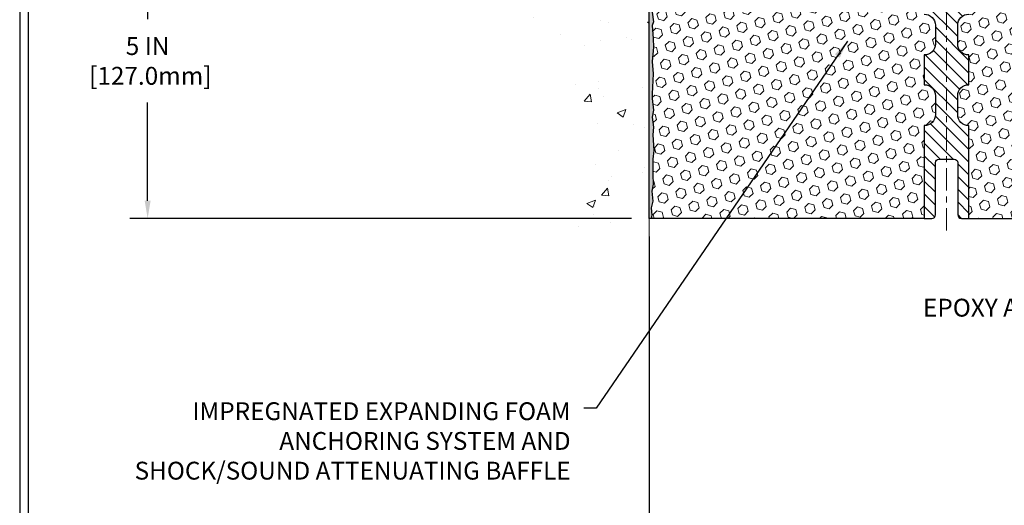
# Model space of a CAD drawing. Extents: x -7 to 3254, y -7 to 1977.
# Drawn here: x 1 to 17, y 11 to 19 of the extents above; entities that cross this region are included whole.
import ezdxf

# ---------------------------------------------------------------- set-up
doc = ezdxf.new("R2010")
doc.units = 0
doc.header["$LTSCALE"] = 5
doc.header["$MEASUREMENT"] = 0
doc.linetypes.add('CENTERX2', pattern=[4, 2.5, -0.5, 0.5, -0.5])
doc.layers.get('DEFPOINTS').update_dxf_attribs({"linetype": 'CONTINUOUS'})
for name, color, linetype, lineweight in [('CENTERLINE - L', 1, 'CENTERX2', 18), ('CONCRETE - H', 130, 'CONTINUOUS', 9), ('CONCRETE - L', 132, 'CONTINUOUS', 13), ('DIMS', 50, 'CONTINUOUS', 25), ('EPOXY ADHESIVE - H', 50, 'CONTINUOUS', 15), ('EPOXY ADHESIVE - L', 52, 'CONTINUOUS', 25), ('FOAM INSERT - H', 150, 'CONTINUOUS', 9), ('FOAM INSERT - L', 152, 'CONTINUOUS', 25), ('SPLINE - H', 253, 'CONTINUOUS', 5), ('SPLINE - L', 7, 'CONTINUOUS', 25), ('TBLOCK-T5', 111, 'CONTINUOUS', 30), ('TEXT - 4', 241, 'CONTINUOUS', 25)]:
    doc.layers.add(name, color=color, linetype=linetype, lineweight=lineweight)
doc.styles.add('ROMANS', font='romans', dxfattribs={"width": 0.9})
doc.dimstyles.get("Standard").update_dxf_attribs({"dimtxt": 0.18, "dimasz": 0.18, "dimexe": 0.18, "dimexo": 0.0625, "dimgap": 0.09, "dimtad": 0, "dimtih": 1, "dimtoh": 1, "dimdec": 4, "dimzin": 0, "dimdsep": 46, "dimtxsty": 'Standard', "dimcen": 0.09, "dimadec": 0, "dimazin": 0, "dimtfac": 1, "dimtdec": 4, "dimtofl": 0, "dimtmove": 0, "dimatfit": 3, "dimfxl": 1, "dimtolj": 1, "dimtzin": 0, "dimarcsym": 0})

# ---------------------------------------------------------------- blocks, each defined once
blk = doc.blocks.new('*D21')
at = {"layer": 'DEFPOINTS', "color": 0, "transparency": 16777216}
for p in [(11.15437192657697, 20.79886614816334), (2.720572821097988, 15.79886614816346), (11.15437192657652, 15.79886614816346)]:
    blk.add_point(p, dxfattribs=at)
at = {"layer": 'DIMS', "color": 0, "lineweight": -2, "transparency": 16777216}
for p, q in [((10.85437192657697, 20.79886614816334), (2.420572821097989, 20.79886614816335)), ((2.720572821097989, 20.49886614816334), (2.720572821097989, 19.14880365528551)), ((2.720572821097988, 16.09886614816346), (2.720572821097988, 17.74880365528551)), ((10.85437192657652, 15.79886614816346), (2.420572821097988, 15.79886614816346))]:
    blk.add_line(p, q, dxfattribs=at)
at = {"layer": 'DIMS', "color": 0, "transparency": 16777216}
for points in [[(2.670572821097989, 20.49886614816334), (2.770572821097989, 20.49886614816334), (2.720572821097989, 20.79886614816335)], [(2.670572821097988, 16.09886614816346), (2.770572821097988, 16.09886614816346), (2.720572821097988, 15.79886614816346)]]:
    blk.add_solid(points, dxfattribs=at)
at = {"layer": 'DIMS', "color": 0, "transparency": 16777216, "insert": (2.720572821097986, 18.44880365528551), "char_height": 0.3, "attachment_point": 5}
blk.add_mtext('\\A1;5 IN\\P [127.0mm]', dxfattribs=at)
blk = doc.blocks.new('*D38')
at = {"layer": 'DEFPOINTS', "color": 0, "transparency": 16777216}
for p in [(11.15437192657652, 15.79886614816363), (21.15437192657703, 8.716121844904109), (21.15437192657703, 8.278009414216001)]:
    blk.add_point(p, dxfattribs=at)
at = {"layer": 'DIMS', "color": 0, "lineweight": -2, "transparency": 16777216}
for p, q in [((11.15437192657652, 15.49886614816362), (11.15437192657652, 7.978009414216001)), ((11.45437192657652, 8.278009414216001), (14.49937836002352, 8.278009414216001)), ((20.85437192657703, 8.278009414216001), (17.54937836002352, 8.278009414216001)), ((21.15437192657703, 8.416121844904108), (21.15437192657703, 7.978009414216001))]:
    blk.add_line(p, q, dxfattribs=at)
at = {"layer": 'DIMS', "color": 0, "transparency": 16777216}
for points in [[(11.45437192657652, 8.328009414216002), (11.45437192657652, 8.228009414216), (11.15437192657652, 8.278009414216001)], [(20.85437192657703, 8.328009414216002), (20.85437192657703, 8.228009414216), (21.15437192657703, 8.278009414216001)]]:
    blk.add_solid(points, dxfattribs=at)
at = {"layer": 'DIMS', "color": 0, "transparency": 16777216, "insert": (16.02437836002352, 8.278009414216001), "char_height": 0.3, "attachment_point": 5}
blk.add_mtext('\\A1;10 IN\\P [254.0mm]', dxfattribs=at)

msp = doc.modelspace()

# ---------------------------------------------------------------- hatches: boundary and pattern name
at = {"layer": 'CONCRETE - H'}
h = msp.add_hatch(dxfattribs=at)
h.set_pattern_fill('AR-CONC', color=256, scale=0.21)
h.set_pattern_definition([(49.99999999999999, (0, 0), (1.506246383461582, -0.1317794834634497), [0.1575, -1.7325]), (355, (0, 0), (-0.2913778005873, 1.579603480770025), [0.126, -1.386]), (100.45144446, (0.1255205301, -0.0109816224), (1.214868578126935, 1.447823981034122), [0.1338544032, -1.4723984352]), (46.18420000000002, (0, 0.42), (2.241206794410302, -0.3475904896654607), [0.23625, -2.598749999999999]), (96.63563549, (0.1867671645, 0.3910340553), (1.96279008591588, 2.045649061626556), [0.2007817182, -2.208598895999999]), (351.1841639899999, (0, 0.42), (1.962790084615023, 2.045649060566979), [0.189, -2.0790000021]), (21, (0.21, 0.315), (1.25350480944877, -0.8454996703972115), [0.1575, -1.7325]), (326.0000000000001, (0.21, 0.315), (0.5109621970353216, 1.522815094598391), [0.126, -1.386]), (71.45144474, (0.3144587334, 0.2445416946), (1.764466991132939, 0.677315420893343), [0.133854399, -1.4723984352]), (37.50000000000001, (0, 0), (0.0255356961663104, 0.6990770930457542), [0, -1.3692, 0, -1.407, 0, -1.39125]), (7.499999999999999, (0, 0), (0.552446028628512, 0.8282645949529565), [0, -0.8021999999999999, 0, -1.3377, 0, -0.53025]), (327.5, (-0.4683, 0), (1.121027115962059, -0.04736523064219748), [0, -0.525, 0, -1.638, 0, -2.1735]), (317.5, (-0.6783, 0), (1.224690955619011, 0.2102204628978672), [0, -0.6825, 0, -1.0878, 0, -1.5435])])
edge = h.paths.add_edge_path()
edge.add_spline(control_points=[(11.15437192657697, 24.21687620142788), (10.26007582814009, 24.39507815324382), (7.948448435480316, 24.85570468841874), (7.493467277185346, 19.87693980326921), (10.68357780924237, 18.33489895786064), (9.483627315922035, 15.14353874346247), (10.69612513238445, 15.30175484135006), (11.15437192657697, 15.36155042915411)], knot_values=[0, 0, 0, 0, 2.37946769856967, 6.150583371186311, 9.842178415861474, 11.6954812446426, 12.82145927434564, 12.82145927434564, 12.82145927434564, 12.82145927434564], degree=3, periodic=0)
edge.add_line((11.15437192657697, 15.36155042915411), (11.15437192657697, 22.39261614816323))
edge.add_line((11.15437192657697, 22.39261614816346), (9.129371926577335, 22.39261614816346))
edge.add_line((9.129371926577335, 22.39261614816346), (9.129371926577335, 22.41136614816341))
edge.add_line((9.129371926577335, 22.41136614816341), (9.016871926577608, 22.3960252390726))
edge.add_line((9.016871926577608, 22.3960252390726), (9.016871926577608, 22.38197567904567))
edge.add_line((9.016871926577608, 22.38197567904567), (8.966871926577426, 22.38197567904567))
edge.add_line((8.966871926577426, 22.38197567904567), (8.966871926577426, 22.39261614816346))
edge.add_line((8.966871926577426, 22.39261614816346), (8.954371926577608, 22.39261614816346))
edge.add_line((8.954371926577608, 22.39261614816346), (8.954371926577608, 22.63011614816341))
edge.add_line((8.954371926577608, 22.63011614816341), (8.966871926577426, 22.63011614816341))
edge.add_line((8.966871926577426, 22.63011614816341), (8.966871926577426, 22.6407566172812))
edge.add_line((8.966871926577426, 22.6407566172812), (9.016871926577608, 22.6407566172812))
edge.add_line((9.016871926577608, 22.6407566172812), (9.016871926577608, 22.62670705725427))
edge.add_line((9.016871926577608, 22.62670705725427), (9.129371926577335, 22.61136614816346))
edge.add_line((9.129371926577335, 22.61136614816346), (9.129371926577335, 22.63011614816341))
edge.add_line((9.129371926577335, 22.63011614816341), (11.15437192657697, 22.63011614816341))
edge.add_line((11.15437192657697, 22.63011614816341), (11.15437192657697, 24.21687620142788))
at = {"layer": 'EPOXY ADHESIVE - H'}
h = msp.add_hatch(dxfattribs=at)
h.set_pattern_fill('AR-SAND', color=256, scale=0.03937007874015701, style=0)
h.set_pattern_definition([(37.50000000000001, (-365.306308835979, 24.30692209356945), (-0.002480053468882181, 0.07585920350445416), [0, -0.05984251968503865, 0, -0.06692913385826692, 0, -0.06397637795275514]), (7.499999999999999, (-365.306308835979, 24.30692209356945), (0.06967624823888606, 0.1111081128043191), [0, -0.03228346456692874, 0, -0.05393700787401511, 0, -0.02066929133858243]), (327.5, (-365.3547340328294, 24.30692209356945), (0.1226040103051755, 0.0002227973833450563), [0, -0.0196850393700785, 0, -0.07086614173228262, 0, -0.09251968503936897]), (317.5, (-365.3547340328294, 24.30692209356945), (0.118351441124892, 0.03455415609977317), [0, -0.009842519685039252, 0, -0.04645669291338526, 0, -0.05314960629921196])])
edge = h.paths.add_edge_path()
edge.add_line((11.20161013261037, 20.0041751864496), (11.2002922955208, 19.69050182343628))
edge.add_line((11.2002922955208, 19.69050182343628), (11.18331519493819, 19.57711868511998))
edge.add_line((11.18331519493819, 19.57711868511998), (11.20001876543625, 19.47817557970185))
edge.add_line((11.20001876543625, 19.47817557970185), (11.2064303106186, 19.26679571350789))
edge.add_line((11.2064303106186, 19.26679571350789), (11.22566129909779, 19.10666019175434))
edge.add_line((11.22566129909779, 19.10666019175434), (11.2064303106186, 19.04260642736128))
edge.add_line((11.2064303106186, 19.04260642736128), (11.21924975391545, 18.82482185119144))
edge.add_line((11.21924975391545, 18.82482185119144), (11.22566129909779, 18.6820294010133))
edge.add_line((11.22566129909779, 18.6820294010133), (11.2064303106186, 18.43862376339459))
edge.add_line((11.2064303106186, 18.43862376339459), (11.21924975391545, 18.23364860717695))
edge.add_line((11.21924975391545, 18.23364860717695), (11.2064303106186, 17.8941612121973))
edge.add_line((11.2064303106186, 17.8941612121973), (11.2064303106186, 17.81916908620516))
edge.add_line((11.2064303106186, 17.81916908620516), (11.22566129909779, 17.62060086150743))
edge.add_line((11.22566129909779, 17.62060086150743), (11.2064303106186, 17.50530497421798))
edge.add_line((11.2064303106186, 17.50530497421798), (11.22566129909779, 17.3323578109682))
edge.add_line((11.22566129909779, 17.3323578109682), (11.21284185580095, 17.20425028218253))
edge.add_line((11.21284185580095, 17.20425028218253), (11.2320691972123, 16.9416260715486))
edge.add_line((11.2320691972123, 16.9416260715486), (11.21314915655745, 16.7988661481622))
edge.add_line((11.21314915655745, 16.7988661481622), (11.21664552368935, 16.66238497064111))
edge.add_line((11.21664552368924, 16.66238497064111), (11.21358920699487, 16.53101231472633))
edge.add_line((11.21358920699487, 16.53101231472633), (11.21970184038349, 16.37519828399078))
edge.add_line((11.21970184038361, 16.37519828399078), (11.20136383749815, 16.25604639155856))
edge.add_line((11.20136383749815, 16.25604639155856), (11.21664552368924, 16.091066807229))
edge.add_line((11.21664552368924, 16.091066807229), (11.18608225402664, 15.98108046839079))
edge.add_line((11.18608225402664, 15.98108046839079), (11.20136383749815, 15.85581815618124))
edge.add_line((11.20136383749815, 15.85581815618124), (11.18869934203957, 15.79886614816334))
edge.add_line((11.18869934203957, 15.79886614816334), (11.15437192657652, 15.79886614816334))
edge.add_line((11.15437192657652, 15.79886614816334), (11.15437192657606, 19.92386614816311))
edge.add_arc((10.95760305056075, 20.09365405581624), 0.25989598718241, 319.2097510610757, 339.8617083185462)
at = {"layer": 'FOAM INSERT - H'}
h = msp.add_hatch(dxfattribs=at)
h.set_pattern_fill('HEX', color=256, scale=0.72, angle=45, style=0)
h.set_pattern_definition([(45, (-39.3095870443716, 11.40983720175129), (-0.110227038425243, 0.110227038425243), [0.09, -0.18]), (165, (-39.3095870443716, 11.40983720175129), (-0.04034589624756245, -0.1505729346728054), [0.09, -0.18]), (105, (-39.24594743406482, 11.47347681205807), (-0.1505729346728054, -0.04034589624756237), [0.09, -0.18])])
h.paths.add_polyline_path([(15.96687192657697, 17.86136614816346, 0.4142135623730951), (15.77937192657697, 18.04886614816346), (15.77937192657697, 18.54886614816346, 0.4142135623730951), (15.96687192657697, 18.73636614816346), (15.96687192657697, 19.04886614816346, 0.4142135623730951), (15.77937192657697, 19.23636614816346), (15.77937192657697, 19.92386614816346, -0.1620058556709583), (15.71687192657697, 20.07561038427232), (15.71687192657697, 20.29754113179507, -0.3419987131543633), (15.68171567657129, 20.25215460820515, -0.4678085753712874), (15.56477936078846, 20.33606952547807), (15.56109957605662, 20.38623706660971, 0.3154002288619432), (15.4885682006398, 20.47515125679797, 0.1752171006127762), (15.05394138445314, 20.44405093937424, 0.2212203998699706), (14.94306873247371, 20.31687583366755, -0.7517211682113646), (14.7629536016928, 20.31687583366753, 0.2212203998699411), (14.65208094971348, 20.44405093937422, 0.2122786689929564), (14.13143083592087, 20.44405093936055, 0.2212203998470953), (14.02055818395303, 20.31687583366478, -0.7517211681844714), (13.84044305317326, 20.31687583366479, 0.2212203998471927), (13.72957040120531, 20.4440509393606, 0.2122786689995516), (13.20892028739792, 20.4440509393676, 0.2212203998587035), (13.09804763542417, 20.31687583366633, -0.7517211681979109), (12.91793250464349, 20.31687583366633, 0.2212203998587034), (12.80705985266974, 20.4440509393676, 0.2122786689927503), (12.28640973887758, 20.44405093936737, 0.2212203998583314), (12.17553708690394, 20.31687583366627, -0.7517211681973808), (11.99542195612327, 20.31687583366627, 0.2212203998583315), (11.88454930414974, 20.44405093936737, 0.1776223141339631), (11.44417665048132, 20.47349812533237, 0.3128374551412405), (11.37254194284225, 20.38484191490256), (11.36896449236639, 20.33606952548753, -0.4678085754018812), (11.25202817658834, 20.25215460822633, -0.3419987132393429), (11.21687192657697, 20.29754113180913), (11.21687192657697, 20.07561038427232, -0.07061630252949813), (11.20161013261037, 20.00417518644993), (11.2002922955208, 19.69050182343634), (11.18331519493819, 19.57711868512048), (11.20001876543625, 19.47817557970235), (11.20643031061849, 19.26679571350821), (11.22566129909779, 19.10666019175456), (11.2064303106186, 19.04260642736151), (11.21924975391499, 18.82482185119598), (11.22566129909779, 18.68202940101324), (11.2064303106186, 18.43862376339482), (11.21924975391545, 18.23364860717688), (11.2064303106186, 17.89416121219786), (11.2064303106186, 17.81916908620504), (11.22566129909779, 17.62060086150761), (11.2064303106186, 17.5053049742183), (11.22566129909779, 17.3323578109684), (11.21284185580095, 17.20425028218222), (11.2320691972123, 16.94162607154897), (11.21314915655734, 16.7988661481626), (11.21664552368924, 16.66238497064131), (11.21358920699487, 16.5310123147264), (11.21970184038349, 16.37519828399057), (11.20136383749815, 16.25604639155873), (11.21664552368924, 16.09106680722942), (11.18608225402664, 15.98108046839109), (11.20136383749815, 15.85581815618146), (11.18869934203946, 15.79886614816363), (15.77937192657697, 15.79886614816346), (15.77937192657697, 17.36136614816346, 0.4142135623730951), (15.96687192657697, 17.54886614816346)])
h = msp.add_hatch(dxfattribs=at)
h.set_pattern_fill('HEX', color=256, scale=0.72, angle=45, style=0)
h.set_pattern_definition([(45, (-296.796459503262, 248.5994683663311), (-0.110227038425243, 0.110227038425243), [0.09, -0.18]), (165, (-296.796459503262, 248.5994683663311), (-0.04034589624756245, -0.1505729346728054), [0.09, -0.18]), (105, (-296.7328198929551, 248.6631079766379), (-0.1505729346728054, -0.04034589624756237), [0.09, -0.18])])
h.paths.add_polyline_path([(21.08949409923758, 18.233648607177), (21.10231354253443, 18.43862376339465), (21.08308255405524, 18.68202940101335), (21.08949409923758, 18.82482185119147), (21.10231354253443, 19.04260642736133), (21.08308255405524, 19.1066601917544), (21.10231354253443, 19.26679571350795), (21.10872508771678, 19.47817557970191), (21.12542865821484, 19.57711868512004), (21.10845155763224, 19.69050182343634), (21.10713372054266, 20.00417518645207, -0.07061630252711584), (21.09187192657697, 20.07561038427215), (21.09187192657674, 20.29754113180911, -0.3419987130706944), (21.05671567659289, 20.25215460823338, -0.4678085754942621), (20.93977936078755, 20.33606952548777), (20.93620191031175, 20.38484191490249, 0.3128374551686198), (20.86456720266312, 20.47349812533517, 0.1776223141299493), (20.42419454900426, 20.4440509393674, 0.2212203998584142), (20.31332189703068, 20.3168758336663, -0.7517211681974073), (20.13320676625, 20.31687583366627, 0.221220399858273), (20.02233411427642, 20.44405093936734, 0.2122786689927593), (19.50168400048426, 20.44405093936763, 0.2212203998587513), (19.39081134851045, 20.31687583366633, -0.7517211681978988), (19.21069621772978, 20.31687583366633, 0.2212203998587422), (19.09982356575603, 20.4440509393676, 0.2122786689995597), (18.57917345194858, 20.44405093936058, 0.2212203998471419), (18.46830079998068, 20.3168758336648, -0.7517211681844209), (18.28818566920091, 20.3168758336648, 0.2212203998471372), (18.17731301723308, 20.44405093936055, 0.2122786689929001), (17.65666290344058, 20.44405093937428, 0.2212203998700315), (17.54579025146114, 20.31687583366755, -0.7517211682114961), (17.36567512068024, 20.31687583366755, 0.2212203998699507), (17.2548024687008, 20.44405093937425, 0.1752171006088672), (16.82017565252352, 20.47515125680061, 0.3154002288658559), (16.74764427709795, 20.38623706661801), (16.74396449236548, 20.33606952547805, -0.4678085753422423), (16.6270281765913, 20.25215460820291, -0.3419987132083969), (16.59187192657686, 20.29754113179507), (16.59187192657697, 20.07561038427232, -0.1620058556709626), (16.52937192657697, 19.92386614816346), (16.52937192657697, 19.23636614816346, 0.4142135623730951), (16.34187192657697, 19.04886614816346), (16.34187192657697, 18.73636614816346, 0.4142135623730951), (16.52937192657697, 18.54886614816346), (16.52937192657697, 18.04886614816346, 0.4142135623730951), (16.34187192657697, 17.86136614816346), (16.34187192657697, 17.54886614816346, 0.4142135623730951), (16.52937192657697, 17.36136614816346), (16.52937192657697, 15.79886614816346), (21.35546743926966, 15.79886614816346), (21.3528292823803, 15.88013855813873), (21.34252987213836, 15.98108046839084), (21.35861637816447, 16.09106680722905), (21.35413010158368, 16.17586001937835), (21.34822530707402, 16.26740593504221), (21.34406802410899, 16.35592592067601), (21.34641370586428, 16.50213037333484), (21.34641370586428, 16.70316299361426), (21.36423063285815, 16.90525775199652), (21.33832131744089, 17.09024315241552), (21.32981020986949, 17.27097858595656), (21.3255546560838, 17.45850837444053), (21.30002133337052, 17.72812962840683), (21.10231354253443, 17.81916908620522), (21.10231354253443, 17.89416121219736)])
at = {"layer": 'SPLINE - H'}
h = msp.add_hatch(dxfattribs=at)
h.set_pattern_fill('ANSI31', color=256, scale=1.21, angle=90, style=0)
h.set_pattern_definition([(135, (-39.3095870443716, 11.40983720175129), (-0.1069499006544653, -0.1069499006544653), [])])
h.paths.add_polyline_path([(16.52937192657697, 20.58532948368034, -0.3866515939376127), (16.65437192657697, 20.73686614816344, 0.4142135623731033), (16.59237192657696, 20.79886614816346), (16.43587192657702, 20.79886614816346), (16.31087192657702, 20.67386614816346), (16.31087192657702, 20.08036614816345, -0.414213562373095), (16.15437192657697, 19.92386614816346), (16.15437192657697, 19.79886614816346, -0.4142135623730951), (16.27937192657697, 19.67386614816346, -0.4142135623730951), (16.15437192657697, 19.54886614816346), (16.15437192657697, 16.79886614816346), (16.27987192657696, 16.79886614816346, -0.4142135623731454), (16.34187192657697, 16.73686614816347), (16.34187192657697, 15.86086614816347, 0.41421356237316), (16.40387192657698, 15.79886614816346), (16.52937192657697, 15.79886614816346), (16.52937192657697, 17.36136614816346, -0.4142135623730951), (16.34187192657697, 17.54886614816346), (16.34187192657697, 17.86136614816346, -0.4142135623730951), (16.52937192657697, 18.04886614816346), (16.52937192657697, 18.54886614816346, -0.4142135623730951), (16.34187192657697, 18.73636614816346), (16.34187192657697, 19.04886614816346, -0.4142135623730951), (16.52937192657697, 19.23636614816346)])
h.paths.add_polyline_path([(16.15437192657697, 19.54886614816346, -0.4142135623730951), (16.02937192657697, 19.67386614816346, -0.4142135623730951), (16.15437192657697, 19.79886614816346), (16.15437192657697, 19.92386614816346, -0.4142135623731283), (15.99787192657703, 20.08036614816345), (15.99787192657703, 20.67386614816346), (15.87287192657703, 20.79886614816346), (15.71637192657698, 20.79886614816346, 0.4142135623730362), (15.65437192657697, 20.73686614816344, -0.3866515939375595), (15.77937192657697, 20.58532948368034), (15.77937192657697, 19.23636614816346, -0.4142135623730951), (15.96687192657697, 19.04886614816346), (15.96687192657697, 18.73636614816346, -0.4142135623730896), (15.77937192657697, 18.54886614816346), (15.77937192657697, 18.04886614816346, -0.4142135623730951), (15.96687192657697, 17.86136614816346), (15.96687192657697, 17.54886614816346, -0.4142135623730951), (15.77937192657697, 17.36136614816346), (15.77937192657697, 15.79886614816346), (15.90487192657696, 15.79886614816346, 0.4142135623731454), (15.96687192657697, 15.86086614816347), (15.96687192657697, 16.73686614816344, -0.4142135623731119), (16.02887192657698, 16.79886614816346), (16.15437192657697, 16.79886614816346)])

# ---------------------------------------------------------------- linework, layer by layer
at = {"layer": 'CENTERLINE - L', "ltscale": 0.03}
msp.add_line((16.15437192657652, 21.370514266301), (16.15437192657652, 15.51782570520496), dxfattribs=at)
at = {"layer": 'CONCRETE - L'}
for p, q in [((11.15437192657697, 15.36155042915411), (11.15437192657697, 24.21687620142788)), ((11.15437192657697, 20.79886614816323), (11.15437192657697, 15.36155042915411))]:
    msp.add_line(p, q, dxfattribs=at)
at = {"layer": 'EPOXY ADHESIVE - L'}
msp.add_lwpolyline([(11.2064303106186, 19.26679571350789), (11.22566129909779, 19.10666019175434), (11.2064303106186, 19.04260642736128), (11.21924975391545, 18.82482185119144), (11.22566129909779, 18.6820294010133), (11.2064303106186, 18.43862376339459), (11.21924975391545, 18.23364860717695), (11.2064303106186, 17.8941612121973), (11.2064303106186, 17.81916908620516), (11.22566129909779, 17.62060086150743), (11.2064303106186, 17.50530497421798), (11.22566129909779, 17.3323578109682), (11.21284185580095, 17.20425028218253), (11.2320691972123, 16.9416260715486), (11.21314915655745, 16.7988661481622), (11.21664552368924, 16.66238497064111), (11.21358920699487, 16.53101231472633), (11.21970184038361, 16.37519828399078), (11.20136383749815, 16.25604639155856), (11.21664552368924, 16.091066807229), (11.18608225402664, 15.98108046839079), (11.20136383749815, 15.85581815618124), (11.18869934203957, 15.79886614816334), (11.15437192657652, 15.79886614816334), (11.15437192657606, 19.92386614816323, 0.09035585911871209)], format="xyb", dxfattribs=at)
at = {"layer": 'FOAM INSERT - L'}
for p, q in [((15.77937192657697, 15.79886614816346), (11.15437192657652, 15.79886614816363)), ((16.52937192657697, 15.79886614816346), (21.39237192657703, 15.79886614816346))]:
    msp.add_line(p, q, dxfattribs=at)
at = {"layer": 'SPLINE - L'}
msp.add_lwpolyline([(15.77937192657697, 19.23636614816346, -0.414213562373095), (15.96687192657697, 19.04886614816346), (15.96687192657697, 18.73636614816346, -0.414213562373095), (15.77937192657697, 18.54886614816346), (15.77937192657697, 18.04886614816346, -0.414213562373095), (15.96687192657697, 17.86136614816346), (15.96687192657697, 17.54886614816346, -0.414213562373095), (15.77937192657697, 17.36136614816346), (15.77937192657697, 15.79886614816346), (15.90487192657696, 15.79886614816346, 0.414213562373095), (15.96687192657697, 15.86086614816347), (15.96687192657697, 16.73686614816344, -0.414213562373095), (16.02887192657698, 16.79886614816346), (16.27987192657696, 16.79886614816346, -0.414213562373095), (16.34187192657697, 16.73686614816344), (16.34187192657697, 15.86086614816347, 0.4142135623730929), (16.40387192657698, 15.79886614816346), (16.52937192657697, 15.79886614816346), (16.52937192657697, 17.36136614816346, -0.414213562373095), (16.34187192657697, 17.54886614816346), (16.34187192657697, 17.86136614816346, -0.414213562373095), (16.52937192657697, 18.04886614816346), (16.52937192657697, 18.54886614816346, -0.414213562373095), (16.34187192657697, 18.73636614816346), (16.34187192657697, 19.04886614816346, -0.414213562373095), (16.52937192657697, 19.23636614816346)], format="xyb", dxfattribs=at)
at = {"layer": 'TBLOCK-T5'}
for points in [[(39.63937499999992, 29.7674999999997), (0.5695312500007503, 29.7674999999997), (0.5695312500007503, 0.3796874999995907), (39.63937499999992, 0.3796874999995907)], [(39.4975859312774, 5.700993731902145), (39.4975859312774, 29.62571093127849), (0.7113203187204817, 29.62571093127849), (0.7113203187204817, 5.700993731902145)]]:
    msp.add_lwpolyline(points, close=True, dxfattribs=at)

# ---------------------------------------------------------------- texts
at = {"layer": 'TEXT - 4', "char_height": 0.3, "style": 'ROMANS'}
for s, insert, attachment_point in [('EPOXY ADHESIVE', (15.75882013645517, 14.44941570484802), 1), ('IMPREGNATED EXPANDING FOAM \\PANCHORING SYSTEM AND\\PSHOCK/SOUND ATTENUATING BAFFLE', (9.8330190645095, 12.70815049791047), 3)]:
    msp.add_mtext(s, dxfattribs=dict(at, insert=insert, attachment_point=attachment_point))

# ---------------------------------------------------------------- dimensions: what is measured, and where the dimension line sits
at = {"layer": 'DIMS'}
dim = msp.add_linear_dim(base=(2.720572821097988, 15.79886614816346), p1=(11.15437192657697, 20.79886614816334), p2=(11.15437192657652, 15.79886614816346), angle=90, text='<>\\P[]', dimstyle='Standard', override={"dimtxt": 0.3, "dimasz": 0.3, "dimexe": 0.3, "dimexo": 0.3, "dimgap": 0.3, "dimlunit": 5, "dimpost": ' IN', "dimfrac": 2}, dxfattribs=at)
dim.commit()
dim.dimension.update_dxf_attribs({"geometry": '*D21', "text_midpoint": (2.720572821097986, 18.44880365528551), "dimtype": 160})
dim = msp.add_linear_dim(base=(21.15437192657703, 8.278009414216001), p1=(11.15437192657652, 15.79886614816363), p2=(21.15437192657703, 8.716121844904109), text='<>\\P[]', dimstyle='Standard', override={"dimtxt": 0.3, "dimasz": 0.3, "dimexe": 0.3, "dimexo": 0.3, "dimgap": 0.3, "dimlunit": 5, "dimpost": ' IN'}, dxfattribs=at)
dim.commit()
dim.dimension.update_dxf_attribs({"geometry": '*D38', "text_midpoint": (16.02437836002352, 8.278009414216001), "dimtype": 160})

# ---------------------------------------------------------------- leaders
at = {"layer": 'TEXT - 4'}
msp.add_leader([(14.48822756387707, 18.77941628974777), (10.26382875024197, 12.60710747373257), (10.05681578475898, 12.60710747373257)], dimstyle='Standard', override={"dimasz": 0.3}, dxfattribs=at)

doc.saveas('drawing.dxf')
